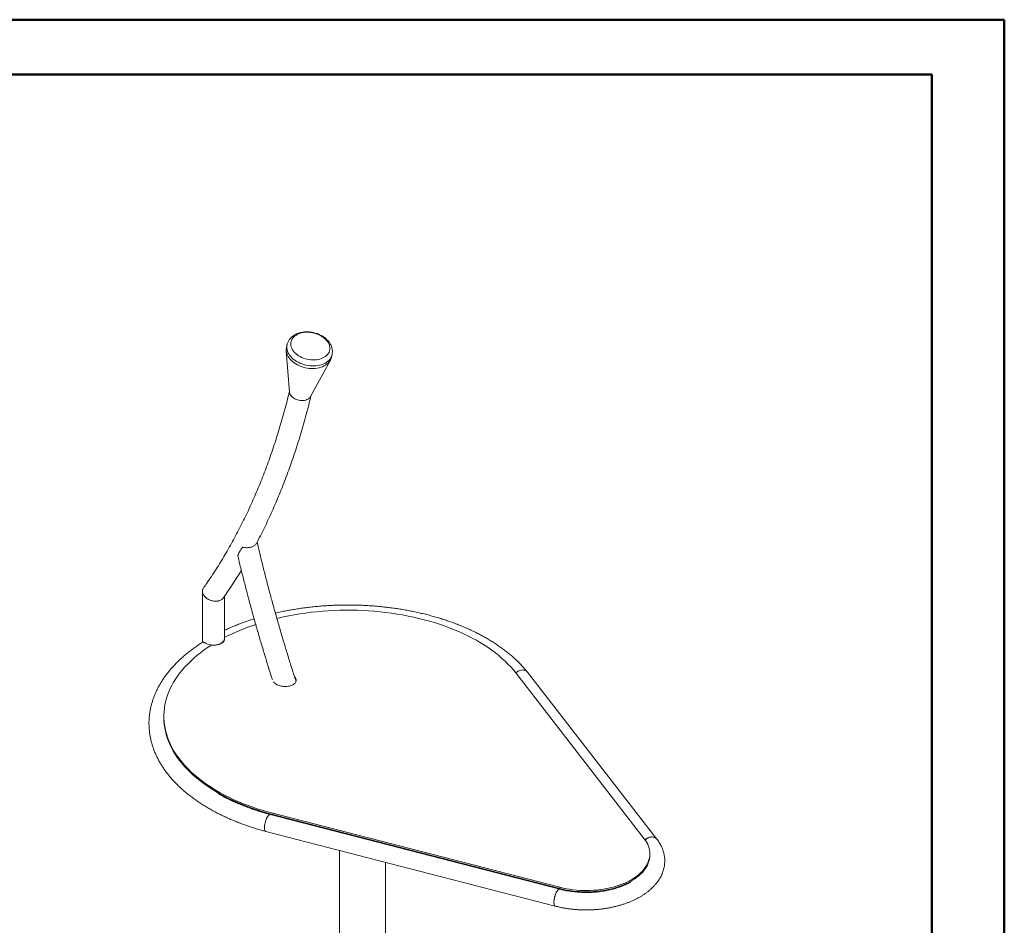
# Model space of a CAD drawing. Units: millimetres. Extents: x 0 to 320, y 0 to 80.
# Drawn here: x 33 to 42, y 21 to 30 of the extents above; entities that cross this region are included whole.
import ezdxf

# ---------------------------------------------------------------- set-up
doc = ezdxf.new("R2010")
doc.units = ezdxf.units.MM

msp = doc.modelspace()

# ---------------------------------------------------------------- linework, layer by layer
at = {"color": 7, "linetype": 'Continuous', "lineweight": 50}
for p, q in [((0, 29.7), (42, 29.7)), ((42, 0), (42, 29.7)), ((1.5, 29.17), (41.3, 29.17)), ((41.3, 0.51), (41.3, 29.17))]:
    msp.add_line(p, q, dxfattribs=at)
at = {"color": 7, "linetype": 'Continuous', "lineweight": 18}
for p, q in [((35.0725, 26.5037), (35.1044, 26.1048)), ((35.0798, 26.5595), (35.0745, 26.5345)), ((35.3077, 26.0618), (35.4986, 26.4134)), ((35.5093, 26.4423), (35.5146, 26.4673)), ((34.2637, 24.1814), (34.2637, 23.689)), ((34.4757, 23.7235), (34.4757, 24.132)), ((34.3703, 23.6623), (34.368, 23.6609)), ((34.4764, 23.7225), (34.4757, 23.7221)), ((34.4764, 23.7225), (34.4764, 23.7348)), ((34.4777, 23.7174), (34.4764, 23.7225)), ((38.527, 21.7932), (37.287, 23.3931)), ((38.6476, 21.79), (37.3985, 23.4018)), ((33.8918, 22.9747), (33.8918, 22.9624)), ((33.8918, 22.9624), (33.8918, 22.9547)), ((34.9419, 22.0393), (37.7134, 21.3236)), ((34.9419, 22.0271), (34.9419, 22.0393)), ((37.7103, 21.3051), (34.9184, 22.0262)), ((34.9419, 22.0271), (37.7134, 21.3113)), ((34.876, 21.8631), (37.6682, 21.142)), ((35.586, 21.6797), (35.586, 17.5284)), ((36.0305, 17.5284), (36.0305, 21.5649)), ((38.5806, 21.6358), (38.5806, 21.648)), ((38.5806, 21.6281), (38.5806, 21.6358)), ((37.7134, 21.3113), (37.7134, 21.3236))]:
    msp.add_line(p, q, dxfattribs=at)
at = {"color": 8, "linetype": 'Continuous', "lineweight": 18}
for p, q in [((34.9419, 22.0201), (34.9419, 22.0271)), ((37.7134, 21.3043), (37.7134, 21.3113))]:
    msp.add_line(p, q, dxfattribs=at)
at = {"color": 7, "linetype": 'Continuous', "lineweight": 18, "flags": 128}
for points in [[(35.4394, 26.6263), (35.4515, 26.6154), (35.4622, 26.6039), (35.4715, 26.5919), (35.4791, 26.5794), (35.4852, 26.5667), (35.4896, 26.5538), (35.4922, 26.5408), (35.4931, 26.5279), (35.4922, 26.5152), (35.4896, 26.5029), (35.4853, 26.4909), (35.4792, 26.4795), (35.4715, 26.4687), (35.4623, 26.4587), (35.4516, 26.4495), (35.4396, 26.4412), (35.4262, 26.434), (35.4118, 26.4278), (35.3963, 26.4227), (35.38, 26.4188), (35.363, 26.4162), (35.3454, 26.4147), (35.3274, 26.4145), (35.3093, 26.4156), (35.2911, 26.4179), (35.273, 26.4214), (35.2552, 26.4261), (35.2379, 26.4319), (35.2212, 26.4389), (35.2053, 26.4468), (35.1903, 26.4557), (35.1764, 26.4655), (35.1636, 26.4761), (35.1522, 26.4873), (35.1422, 26.4991), (35.1338, 26.5114), (35.1269, 26.524), (35.1217, 26.5368), (35.1182, 26.5498), (35.1164, 26.5627), (35.1164, 26.5755), (35.1181, 26.588), (35.1216, 26.6002), (35.1268, 26.6119), (35.1337, 26.623), (35.1421, 26.6334), (35.1521, 26.6431), (35.1635, 26.6518), (35.1762, 26.6596), (35.1901, 26.6663), (35.2051, 26.6719), (35.221, 26.6764), (35.2377, 26.6797), (35.255, 26.6818), (35.2728, 26.6826), (35.2909, 26.6822), (35.3091, 26.6805), (35.3273, 26.6776), (35.3452, 26.6735), (35.3628, 26.6682), (35.3798, 26.6618), (35.3961, 26.6543), (35.4116, 26.6459), (35.4261, 26.6365), (35.4394, 26.6263)], [(35.5093, 26.4423), (35.5066, 26.4322), (35.5016, 26.4193), (35.4948, 26.407), (35.4865, 26.3954), (35.4766, 26.3845), (35.4651, 26.3745), (35.4523, 26.3653), (35.4382, 26.3572), (35.423, 26.3501), (35.4066, 26.3441), (35.3894, 26.3393), (35.3713, 26.3357), (35.3526, 26.3333), (35.3335, 26.3322), (35.314, 26.3323), (35.2943, 26.3337), (35.2746, 26.3364), (35.255, 26.3402), (35.2357, 26.3453), (35.2169, 26.3515), (35.1987, 26.3588), (35.1813, 26.3671), (35.1647, 26.3764), (35.1491, 26.3867), (35.1347, 26.3977), (35.1216, 26.4095), (35.1098, 26.4219), (35.0996, 26.4348), (35.0908, 26.4482), (35.0837, 26.4619), (35.0782, 26.4758), (35.0745, 26.4899), (35.0725, 26.5039), (35.0723, 26.5178), (35.0739, 26.5314), (35.0745, 26.5345)], [(35.0745, 26.5345), (35.0739, 26.5314), (35.0723, 26.5178), (35.0725, 26.5039), (35.0745, 26.4899), (35.0782, 26.4758), (35.0837, 26.4619), (35.0908, 26.4482), (35.0996, 26.4348), (35.1098, 26.4219), (35.1216, 26.4095), (35.1347, 26.3977), (35.1491, 26.3867), (35.1647, 26.3764), (35.1813, 26.3671), (35.1987, 26.3588), (35.2169, 26.3515), (35.2357, 26.3453), (35.255, 26.3402), (35.2746, 26.3364), (35.2943, 26.3337), (35.314, 26.3323), (35.3335, 26.3322), (35.3526, 26.3333), (35.3713, 26.3357), (35.3894, 26.3393), (35.4066, 26.3441), (35.423, 26.3501), (35.4382, 26.3572), (35.4523, 26.3653), (35.4651, 26.3745), (35.4766, 26.3845), (35.4865, 26.3954), (35.4948, 26.407), (35.5016, 26.4193), (35.5066, 26.4322), (35.5093, 26.4423)], [(35.1044, 26.1048), (35.105, 26.1001), (35.1075, 26.0904), (35.1118, 26.0807), (35.1177, 26.0714), (35.1252, 26.0625), (35.1341, 26.0542), (35.1443, 26.0467), (35.1556, 26.04), (35.1678, 26.0343), (35.1807, 26.0297), (35.1941, 26.0262), (35.2078, 26.024), (35.2215, 26.023), (35.235, 26.0233), (35.248, 26.0248), (35.2604, 26.0276), (35.2719, 26.0316), (35.2823, 26.0368), (35.2914, 26.0429), (35.2992, 26.05), (35.3054, 26.0579), (35.3076, 26.0617)], [(37.287, 23.3931), (37.2635, 23.4223), (37.2383, 23.4511), (37.2116, 23.4793), (37.1834, 23.5071), (37.1537, 23.5343), (37.1225, 23.561), (37.0899, 23.5871), (37.0558, 23.6126), (37.0204, 23.6375), (36.9837, 23.6617), (36.9457, 23.6853), (36.9064, 23.7081), (36.8658, 23.7302), (36.8241, 23.7516), (36.7813, 23.7722), (36.7373, 23.792), (36.6923, 23.811), (36.6463, 23.8292), (36.5993, 23.8466), (36.5514, 23.8631), (36.5026, 23.8787), (36.453, 23.8934), (36.4026, 23.9072), (36.3515, 23.9201), (36.2998, 23.932), (36.2474, 23.943), (36.1944, 23.9531), (36.1409, 23.9622), (36.0869, 23.9703), (36.0325, 23.9774), (35.9778, 23.9835), (35.9227, 23.9887), (35.8674, 23.9928), (35.8119, 23.9959), (35.7563, 23.9981), (35.7005, 23.9992), (35.6448, 23.9993), (35.589, 23.9984), (35.5333, 23.9965), (35.4778, 23.9935), (35.4225, 23.9896), (35.3673, 23.9847), (35.3125, 23.9788), (35.2581, 23.9718), (35.204, 23.9639), (35.1504, 23.9551), (35.0973, 23.9452), (35.0448, 23.9344), (34.9929, 23.9226), (34.9817, 23.92)], [(34.3501, 23.6619), (34.3134, 23.6377), (34.278, 23.6128), (34.2439, 23.5873), (34.2113, 23.5612), (34.1801, 23.5345), (34.1504, 23.5073), (34.1221, 23.4795), (34.0954, 23.4512), (34.0703, 23.4225), (34.0467, 23.3933), (34.0247, 23.3637), (34.0044, 23.3338), (33.9856, 23.3034), (33.9686, 23.2728), (33.9532, 23.2418), (33.9395, 23.2106), (33.9275, 23.1792), (33.9172, 23.1476), (33.9087, 23.1157), (33.9019, 23.0838), (33.8968, 23.0517), (33.8935, 23.0196), (33.8919, 22.9874), (33.8921, 22.9552), (33.8941, 22.923), (33.8977, 22.8909), (33.9032, 22.8589), (33.9103, 22.8269), (33.9192, 22.7952), (33.9299, 22.7636), (33.9422, 22.7322), (33.9563, 22.701), (33.972, 22.6701), (33.9894, 22.6395), (34.0085, 22.6093), (34.0292, 22.5794), (34.0515, 22.5499), (34.0754, 22.5208), (34.1009, 22.4922), (34.1279, 22.464), (34.1565, 22.4364), (34.1865, 22.4092), (34.218, 22.3827), (34.251, 22.3567), (34.2853, 22.3313), (34.321, 22.3066), (34.358, 22.2825), (34.3963, 22.2591), (34.4359, 22.2364), (34.4767, 22.2145), (34.5186, 22.1932), (34.5617, 22.1728), (34.6059, 22.1532), (34.6511, 22.1343), (34.6974, 22.1163), (34.7446, 22.0992), (34.7927, 22.0829), (34.8416, 22.0675), (34.8914, 22.0529), (34.9419, 22.0393)], [(34.2947, 23.6802), (34.3052, 23.6749), (34.3167, 23.6705), (34.3291, 23.667), (34.3423, 23.6644), (34.3559, 23.6628), (34.3697, 23.6623), (34.3835, 23.6628), (34.3971, 23.6644), (34.4103, 23.667), (34.4227, 23.6705), (34.4342, 23.6749), (34.4446, 23.6802), (34.4538, 23.6862), (34.4615, 23.6929), (34.4676, 23.7001), (34.4721, 23.7077), (34.4748, 23.7155), (34.4757, 23.7235)], [(34.3501, 23.6619), (34.364, 23.6609), (34.378, 23.661), (34.3918, 23.6622), (34.4053, 23.6643), (34.4182, 23.6675), (34.4302, 23.6715), (34.4413, 23.6764), (34.4512, 23.6821), (34.4597, 23.6885), (34.4668, 23.6955), (34.4722, 23.7029), (34.4759, 23.7107), (34.4779, 23.7187), (34.478, 23.7268), (34.4764, 23.7348)], [(37.3985, 23.4018), (37.396, 23.4048), (37.3892, 23.4109), (37.3811, 23.4158), (37.372, 23.4193), (37.362, 23.4213), (37.3513, 23.4218), (37.3403, 23.4208), (37.3291, 23.4183), (37.3179, 23.4143), (37.3071, 23.4089), (37.2967, 23.4023), (37.2871, 23.3946), (37.2864, 23.394)], [(37.3981, 23.4024), (37.3957, 23.4052), (37.3888, 23.4113), (37.3808, 23.4162), (37.3717, 23.4196), (37.3618, 23.4215), (37.3512, 23.422), (37.3403, 23.4209), (37.3291, 23.4182), (37.318, 23.4142), (37.3072, 23.4088), (37.2969, 23.4021), (37.2874, 23.3943), (37.2867, 23.3936)], [(33.8918, 22.9624), (33.8921, 22.943), (33.8941, 22.9108), (33.8977, 22.8787), (33.9032, 22.8466), (33.9103, 22.8147), (33.9192, 22.7829), (33.9299, 22.7513), (33.9422, 22.7199), (33.9563, 22.6888), (33.972, 22.6579), (33.9894, 22.6273), (34.0085, 22.597), (34.0292, 22.5671), (34.0515, 22.5376), (34.0754, 22.5086), (34.1009, 22.4799), (34.1279, 22.4518), (34.1565, 22.4241), (34.1865, 22.397), (34.218, 22.3704), (34.251, 22.3444), (34.2853, 22.3191), (34.321, 22.2943), (34.358, 22.2702), (34.3963, 22.2469), (34.4359, 22.2242), (34.4767, 22.2022), (34.5186, 22.181), (34.5617, 22.1606), (34.6059, 22.1409), (34.6511, 22.1221), (34.6974, 22.1041), (34.7446, 22.0869), (34.7927, 22.0706), (34.8416, 22.0552), (34.8914, 22.0407), (34.9419, 22.0271)], [(33.8918, 22.9624), (33.8918, 22.961), (33.8928, 22.9283), (33.8956, 22.8957), (33.9002, 22.8631), (33.9066, 22.8306), (33.9147, 22.7982), (33.9247, 22.766), (33.9364, 22.7341), (33.9499, 22.7023), (33.9652, 22.6708), (33.9822, 22.6396), (34.0009, 22.6088), (34.0213, 22.5783), (34.0433, 22.5482), (34.0671, 22.5185), (34.0924, 22.4892), (34.1194, 22.4605), (34.1479, 22.4322), (34.178, 22.4045), (34.2096, 22.3774), (34.2426, 22.3508), (34.2772, 22.3249), (34.3131, 22.2997), (34.3504, 22.2751), (34.3891, 22.2512), (34.429, 22.228), (34.4702, 22.2056), (34.5127, 22.1839), (34.5563, 22.1631), (34.601, 22.143), (34.6469, 22.1238), (34.6937, 22.1055), (34.7416, 22.088), (34.7904, 22.0714), (34.8401, 22.0557), (34.8906, 22.0409), (34.9419, 22.0271)], [(34.8617, 21.9005), (34.8621, 21.911), (34.8632, 21.9222), (34.8651, 21.9339), (34.8676, 21.9458), (34.8708, 21.9577), (34.8745, 21.9693), (34.8787, 21.9804), (34.8833, 21.9907), (34.8881, 22), (34.8932, 22.0082), (34.8984, 22.015), (34.9035, 22.0203), (34.9085, 22.024), (34.9132, 22.026), (34.9177, 22.0263), (34.9188, 22.0261)], [(34.8627, 21.9003), (34.863, 21.9108), (34.8641, 21.922), (34.8659, 21.9337), (34.8684, 21.9456), (34.8715, 21.9575), (34.8751, 21.9691), (34.8792, 21.9803), (34.8836, 21.9906), (34.8884, 22), (34.8933, 22.0082), (34.8983, 22.015), (34.9033, 22.0204), (34.9082, 22.0241), (34.9128, 22.0261), (34.9171, 22.0264), (34.9182, 22.0262)], [(34.8757, 21.8632), (34.8745, 21.8635), (34.8708, 21.8659), (34.8676, 21.8699), (34.8651, 21.8755), (34.8632, 21.8826), (34.8621, 21.891), (34.8617, 21.9005)], [(34.876, 21.8631), (34.8751, 21.8634), (34.8715, 21.8657), (34.8684, 21.8697), (34.8659, 21.8753), (34.8641, 21.8823), (34.863, 21.8907), (34.8627, 21.9003)], [(37.7134, 21.3236), (37.7439, 21.3162), (37.775, 21.3099), (37.8067, 21.3045), (37.8388, 21.3001), (37.8713, 21.2967), (37.904, 21.2943), (37.9369, 21.2929), (37.9699, 21.2926), (38.0029, 21.2932), (38.0358, 21.2949), (38.0684, 21.2976), (38.1008, 21.3013), (38.1328, 21.306), (38.1643, 21.3117), (38.1952, 21.3184), (38.2255, 21.326), (38.255, 21.3345), (38.2837, 21.3439), (38.3114, 21.3542), (38.3382, 21.3653), (38.3639, 21.3773), (38.3885, 21.39), (38.4118, 21.4035), (38.4339, 21.4177), (38.4546, 21.4325), (38.4739, 21.448), (38.4917, 21.464), (38.508, 21.4806), (38.5228, 21.4976), (38.5359, 21.5151), (38.5475, 21.5329), (38.5573, 21.5511), (38.5655, 21.5696), (38.5719, 21.5883), (38.5766, 21.6071), (38.5795, 21.6261), (38.5806, 21.6451), (38.58, 21.6642), (38.5776, 21.6832), (38.5735, 21.7021), (38.5676, 21.7208), (38.56, 21.7394), (38.5506, 21.7576), (38.5396, 21.7756), (38.527, 21.7932)], [(38.5353, 21.7819), (38.541, 21.7867), (38.551, 21.7939), (38.5616, 21.7999), (38.5726, 21.8046), (38.5839, 21.8078), (38.595, 21.8096), (38.6059, 21.8099), (38.6162, 21.8086), (38.6258, 21.8059), (38.6344, 21.8017), (38.6419, 21.7961), (38.6477, 21.7899)], [(38.6476, 21.79), (38.6452, 21.7929), (38.6383, 21.7991), (38.6302, 21.8039), (38.6211, 21.8074), (38.6111, 21.8094), (38.6005, 21.8099), (38.5895, 21.8089), (38.5782, 21.8064), (38.5671, 21.8024), (38.5562, 21.7971), (38.5459, 21.7905), (38.5363, 21.7828), (38.5353, 21.7819)], [(37.7134, 21.3113), (37.7439, 21.304), (37.775, 21.2976), (37.8067, 21.2922), (37.8388, 21.2878), (37.8713, 21.2844), (37.904, 21.2821), (37.9369, 21.2807), (37.9699, 21.2803), (38.0029, 21.281), (38.0358, 21.2827), (38.0684, 21.2854), (38.1008, 21.2891), (38.1328, 21.2938), (38.1643, 21.2995), (38.1952, 21.3061), (38.2255, 21.3137), (38.255, 21.3222), (38.2837, 21.3317), (38.3114, 21.342), (38.3382, 21.3531), (38.3639, 21.365), (38.3885, 21.3778), (38.4118, 21.3913), (38.4339, 21.4054), (38.4546, 21.4203), (38.4739, 21.4357), (38.4917, 21.4517), (38.508, 21.4683), (38.5228, 21.4853), (38.5359, 21.5028), (38.5475, 21.5207), (38.5573, 21.5389), (38.5655, 21.5573), (38.5719, 21.576), (38.5766, 21.5949), (38.5795, 21.6138), (38.5806, 21.6329), (38.5806, 21.6358)], [(37.7134, 21.3113), (37.7439, 21.304), (37.775, 21.2976), (37.8067, 21.2922), (37.8388, 21.2878), (37.8713, 21.2844), (37.904, 21.2821), (37.9369, 21.2807), (37.9699, 21.2803), (38.0029, 21.281), (38.0358, 21.2827), (38.0684, 21.2854), (38.1008, 21.2891), (38.1328, 21.2938), (38.1643, 21.2995), (38.1952, 21.3061), (38.2255, 21.3137), (38.255, 21.3222), (38.2837, 21.3317), (38.3114, 21.342), (38.3382, 21.3531), (38.3639, 21.365), (38.3885, 21.3778), (38.4118, 21.3913), (38.4339, 21.4054), (38.4546, 21.4203), (38.4739, 21.4357), (38.4917, 21.4517), (38.508, 21.4683), (38.5228, 21.4853), (38.5359, 21.5028), (38.5475, 21.5207), (38.5573, 21.5389), (38.5655, 21.5573), (38.5719, 21.576), (38.5766, 21.5949), (38.5795, 21.6138), (38.5806, 21.6329), (38.5806, 21.6358)], [(37.6548, 21.1791), (37.6552, 21.1896), (37.6563, 21.2008), (37.6581, 21.2125), (37.6605, 21.2245), (37.6636, 21.2364), (37.6672, 21.248), (37.6713, 21.2591), (37.6758, 21.2695), (37.6805, 21.2789), (37.6855, 21.2871), (37.6905, 21.2939), (37.6955, 21.2992), (37.7003, 21.303), (37.705, 21.305), (37.7093, 21.3053), (37.7103, 21.3051)], [(37.7103, 21.3051), (37.7072, 21.3054), (37.7027, 21.3042), (37.6979, 21.3013), (37.693, 21.2968), (37.688, 21.2907), (37.683, 21.2831), (37.6781, 21.2743), (37.6735, 21.2644), (37.6692, 21.2537), (37.6654, 21.2422), (37.662, 21.2304), (37.6592, 21.2185), (37.6571, 21.2066), (37.6557, 21.1952), (37.6549, 21.1843), (37.6549, 21.1742), (37.6557, 21.1652), (37.6571, 21.1575), (37.6592, 21.1512), (37.662, 21.1464), (37.6654, 21.1432), (37.6682, 21.142)], [(37.6682, 21.142), (37.6672, 21.1423), (37.6636, 21.1446), (37.6605, 21.1486), (37.6581, 21.1541), (37.6563, 21.1612), (37.6552, 21.1696), (37.6548, 21.1791)]]:
    msp.add_lwpolyline(points, dxfattribs=at)
at = {"color": 8, "linetype": 'Continuous', "lineweight": 18, "flags": 128}
msp.add_lwpolyline([(35.5146, 26.4675), (35.5119, 26.4571), (35.5069, 26.4443), (35.5001, 26.432), (35.4918, 26.4204), (35.4819, 26.4095), (35.4704, 26.3994), (35.4576, 26.3903), (35.4435, 26.3821), (35.4282, 26.3751), (35.4119, 26.3691), (35.3947, 26.3643), (35.3766, 26.3607), (35.3579, 26.3583), (35.3388, 26.3572), (35.3192, 26.3573), (35.2996, 26.3587), (35.2799, 26.3613), (35.2603, 26.3652), (35.241, 26.3702), (35.2222, 26.3764), (35.204, 26.3837), (35.1865, 26.3921), (35.17, 26.4014), (35.1544, 26.4116), (35.14, 26.4227), (35.1269, 26.4344), (35.1151, 26.4469), (35.1048, 26.4598), (35.0961, 26.4732), (35.089, 26.4869), (35.0835, 26.5008), (35.0798, 26.5148), (35.0778, 26.5288), (35.0776, 26.5427), (35.0792, 26.5564), (35.0798, 26.5597)], dxfattribs=at)
at = {"color": 7, "linetype": 'Continuous', "lineweight": 18}
msp.add_arc((35.4231, 21.9063), 2.059, 108.26618, 117.37325, dxfattribs=at)
for start_param, end_param in [(2.951006, 5.715011), (5.715011, 6.134041)]:
    msp.add_ellipse((34.3697, 24.165), major_axis=(0.1035, -0.0327), ratio=0.697851, start_param=start_param, end_param=end_param, dxfattribs=at)
for points, knots in [([(35.4506, 26.6238), (35.448, 26.6259), (35.4408, 26.6317), (35.4281, 26.6406), (35.4125, 26.65), (35.3961, 26.6584), (35.3789, 26.6657), (35.3612, 26.672), (35.3431, 26.6772), (35.3246, 26.6812), (35.3059, 26.684), (35.2871, 26.6857), (35.2684, 26.6861), (35.2498, 26.6852), (35.2315, 26.6831), (35.2136, 26.6798), (35.1963, 26.6752), (35.1796, 26.6693), (35.1637, 26.6622), (35.1489, 26.6539), (35.1351, 26.6444), (35.1226, 26.634), (35.1115, 26.6225), (35.1018, 26.6103), (35.0937, 26.5974), (35.0872, 26.5839), (35.0825, 26.5713), (35.0807, 26.5631), (35.08, 26.5597)], [0, 0, 0, 0, 0.022671, 0.062653, 0.102637, 0.142632, 0.182616, 0.222584, 0.262544, 0.302512, 0.34251, 0.382553, 0.422663, 0.462859, 0.503153, 0.543545, 0.584017, 0.62451, 0.664939, 0.705194, 0.745146, 0.784664, 0.823644, 0.862026, 0.899807, 0.93704, 0.973818, 1, 1, 1, 1]), ([(35.5145, 26.4676), (35.515, 26.47), (35.5166, 26.4772), (35.5176, 26.4894), (35.5175, 26.504), (35.5158, 26.5186), (35.5126, 26.5331), (35.5078, 26.5474), (35.5016, 26.5615), (35.4939, 26.5753), (35.4847, 26.5886), (35.4741, 26.6015), (35.4628, 26.6133), (35.4545, 26.6204), (35.4506, 26.6238)], [0, 0, 0, 0, 0.044081, 0.128627, 0.213098, 0.297852, 0.383224, 0.469495, 0.556873, 0.645465, 0.735271, 0.826182, 0.918007, 1, 1, 1, 1]), ([(35.1037, 26.1135), (35.1015, 26.104), (35.0919, 26.0639), (35.074, 25.9941), (35.05, 25.9042), (35.0249, 25.8153), (34.9987, 25.7274), (34.9714, 25.6405), (34.9431, 25.5546), (34.9138, 25.4697), (34.8834, 25.3858), (34.852, 25.303), (34.8195, 25.2212), (34.786, 25.1405), (34.7515, 25.0608), (34.716, 24.9822), (34.6795, 24.9048), (34.6419, 24.8284), (34.6033, 24.7531), (34.5638, 24.679), (34.5232, 24.606), (34.4817, 24.5341), (34.4392, 24.4634), (34.3956, 24.3938), (34.3511, 24.3255), (34.3105, 24.2651), (34.2843, 24.228), (34.2736, 24.2129)], [0, 0, 0, 0, 0.012875, 0.054467, 0.096062, 0.137661, 0.179264, 0.220873, 0.262487, 0.304106, 0.345732, 0.387364, 0.429004, 0.470651, 0.512307, 0.553971, 0.595644, 0.637327, 0.67902, 0.720724, 0.762439, 0.804166, 0.845904, 0.887655, 0.929419, 0.971197, 1, 1, 1, 1]), ([(34.7842, 24.6423), (34.7937, 24.6604), (34.8167, 24.7042), (34.852, 24.7749), (34.8901, 24.854), (34.9272, 24.9344), (34.9632, 25.0158), (34.9982, 25.0982), (35.0321, 25.1818), (35.065, 25.2664), (35.0968, 25.352), (35.1276, 25.4387), (35.1572, 25.5264), (35.1858, 25.6151), (35.2133, 25.7048), (35.2397, 25.7955), (35.265, 25.8871), (35.2889, 25.9778), (35.3037, 26.0383), (35.3108, 26.0676)], [0, 0, 0, 0, 0.042599, 0.102576, 0.162568, 0.222574, 0.282595, 0.342629, 0.402676, 0.462734, 0.522804, 0.582885, 0.642976, 0.703076, 0.763185, 0.823303, 0.883428, 0.94356, 1, 1, 1, 1]), ([(34.6522, 24.6074), (34.6463, 24.5996), (34.6344, 24.5838), (34.6233, 24.5654), (34.6159, 24.5512), (34.6115, 24.5407), (34.6082, 24.5309), (34.6074, 24.5253), (34.6069, 24.5225)], [0, 0, 0, 0, 0.23069, 0.467959, 0.598172, 0.729384, 0.86402, 1, 1, 1, 1]), ([(34.7838, 24.642), (34.7832, 24.6407), (34.7812, 24.636), (34.7744, 24.6285), (34.7641, 24.6202), (34.7515, 24.6134), (34.7375, 24.6082), (34.722, 24.6046), (34.7057, 24.6026), (34.6885, 24.6023), (34.6704, 24.6037), (34.6585, 24.6061), (34.6522, 24.6074)], [0, 0, 0, 0, 0.040338, 0.147369, 0.257843, 0.359548, 0.464265, 0.565114, 0.668709, 0.773039, 0.880066, 1, 1, 1, 1]), ([(35.1637, 23.322), (35.1597, 23.3344), (35.1425, 23.3872), (35.113, 23.4803), (35.0755, 23.6012), (35.0391, 23.7219), (35.0038, 23.8426), (34.9694, 23.9631), (34.9361, 24.0835), (34.9039, 24.2037), (34.8727, 24.3237), (34.8425, 24.4436), (34.8154, 24.5546), (34.7989, 24.6255), (34.7916, 24.6566)], [0, 0, 0, 0, 0.027866, 0.118036, 0.208204, 0.29837, 0.388534, 0.478696, 0.568856, 0.659013, 0.749167, 0.839319, 0.929469, 1, 1, 1, 1]), ([(34.6069, 24.5225), (34.608, 24.5145), (34.6092, 24.5048), (34.6118, 24.4962), (34.6123, 24.4947)], [0, 0, 0, 0, 0.823497, 1, 1, 1, 1]), ([(34.6121, 24.4947), (34.6154, 24.4807), (34.6283, 24.4265), (34.652, 24.3317), (34.683, 24.2103), (34.7151, 24.0888), (34.7482, 23.9671), (34.7824, 23.8452), (34.8177, 23.7233), (34.854, 23.6012), (34.8913, 23.4791), (34.92, 23.3871), (34.9366, 23.3358), (34.94, 23.3253)], [0, 0, 0, 0, 0.036019, 0.140151, 0.244281, 0.348408, 0.452533, 0.556655, 0.660774, 0.764891, 0.869005, 0.973117, 1, 1, 1, 1]), ([(34.4659, 24.1177), (34.4808, 24.1392), (34.5114, 24.1836), (34.5567, 24.2523), (34.5996, 24.3196), (34.6266, 24.3642), (34.639, 24.3846)], [0, 0, 0, 0, 0.248647, 0.512848, 0.777127, 1, 1, 1, 1]), ([(34.4297, 24.0918), (34.4248, 24.0904), (34.4148, 24.0874), (34.3983, 24.0856), (34.3811, 24.0858), (34.3636, 24.0882), (34.3462, 24.0926), (34.3293, 24.0991), (34.3134, 24.1076), (34.2989, 24.1177), (34.2862, 24.1295), (34.2761, 24.1423), (34.2686, 24.156), (34.2643, 24.1698), (34.2631, 24.1837), (34.2654, 24.1966), (34.2691, 24.2065), (34.2729, 24.2113), (34.274, 24.2126)], [0, 0, 0, 0, 0.061518, 0.124855, 0.186363, 0.249587, 0.31238, 0.376882, 0.441743, 0.508397, 0.574815, 0.643137, 0.709856, 0.778575, 0.844102, 0.911654, 0.975034, 1, 1, 1, 1]), ([(34.4659, 24.1177), (34.4658, 24.1175), (34.4637, 24.1137), (34.457, 24.1072), (34.4454, 24.0982), (34.4352, 24.0941), (34.4297, 24.0918)], [0, 0, 0, 0, 0.0161476, 0.3231042, 0.639369, 1, 1, 1, 1]), ([(37.3977, 23.4029), (37.3933, 23.4083), (37.3809, 23.4236), (37.3592, 23.4486), (37.3323, 23.4776), (37.304, 23.5061), (37.2743, 23.5341), (37.2433, 23.5616), (37.2109, 23.5885), (37.1773, 23.6147), (37.1424, 23.6404), (37.1062, 23.6655), (37.0689, 23.6898), (37.0304, 23.7135), (36.9909, 23.7365), (36.9502, 23.7588), (36.9085, 23.7804), (36.8657, 23.8012), (36.822, 23.8213), (36.7774, 23.8406), (36.7318, 23.8591), (36.6854, 23.8768), (36.6382, 23.8937), (36.5902, 23.9098), (36.5414, 23.9251), (36.492, 23.9395), (36.4418, 23.953), (36.3911, 23.9657), (36.3398, 23.9775), (36.2879, 23.9885), (36.2355, 23.9985), (36.1827, 24.0077), (36.1295, 24.016), (36.0758, 24.0233), (36.0219, 24.0298), (35.9677, 24.0353), (35.9132, 24.0399), (35.8585, 24.0436), (35.8037, 24.0464), (35.7488, 24.0482), (35.6938, 24.0492), (35.6388, 24.0491), (35.5838, 24.0482), (35.5289, 24.0463), (35.4741, 24.0436), (35.4194, 24.0398), (35.3649, 24.0352), (35.3107, 24.0297), (35.2568, 24.0232), (35.2032, 24.0158), (35.15, 24.0075), (35.0971, 23.9984), (35.0448, 23.9883), (35.0015, 23.9792), (34.9759, 23.9733), (34.9673, 23.9713)], [0, 0, 0, 0, 0.010275, 0.029388, 0.048525, 0.067695, 0.086894, 0.106116, 0.125358, 0.144616, 0.163885, 0.183162, 0.202445, 0.22173, 0.241017, 0.260302, 0.279585, 0.298863, 0.318138, 0.337407, 0.35667, 0.375928, 0.39518, 0.414425, 0.433665, 0.452898, 0.472126, 0.491349, 0.510566, 0.529778, 0.548985, 0.568189, 0.587388, 0.606584, 0.625776, 0.644966, 0.664154, 0.68334, 0.702524, 0.721707, 0.740889, 0.760072, 0.779254, 0.798437, 0.81762, 0.836805, 0.855992, 0.87518, 0.894371, 0.913566, 0.932763, 0.951964, 0.97117, 0.99038, 1, 1, 1, 1]), ([(34.7628, 23.9157), (34.7561, 23.9136), (34.7331, 23.9065), (34.6946, 23.8934), (34.6474, 23.8765), (34.601, 23.8588), (34.5555, 23.8403), (34.5136, 23.8223), (34.4874, 23.8101), (34.4757, 23.8046)], [0, 0, 0, 0, 0.0662592, 0.2268951, 0.3875867, 0.5483351, 0.7091407, 0.8700032, 1, 1, 1, 1]), ([(34.2688, 23.6921), (34.2672, 23.6912), (34.2528, 23.6823), (34.2266, 23.6649), (34.1904, 23.6398), (34.1555, 23.6141), (34.1218, 23.5877), (34.0894, 23.5608), (34.0583, 23.5332), (34.0285, 23.5051), (34.0001, 23.4764), (33.9732, 23.4473), (33.9476, 23.4176), (33.9235, 23.3875), (33.9009, 23.357), (33.8798, 23.326), (33.8603, 23.2947), (33.8422, 23.2631), (33.8257, 23.2312), (33.8108, 23.199), (33.7975, 23.1666), (33.7857, 23.134), (33.7755, 23.1013), (33.767, 23.0684), (33.76, 23.0353), (33.7546, 23.0023), (33.7508, 22.9691), (33.7485, 22.9359), (33.7479, 22.9028), (33.7488, 22.8696), (33.7514, 22.8365), (33.7554, 22.8035), (33.7611, 22.7705), (33.7683, 22.7377), (33.7771, 22.705), (33.7875, 22.6725), (33.7994, 22.6401), (33.8129, 22.608), (33.8279, 22.5761), (33.8445, 22.5445), (33.8626, 22.5131), (33.8823, 22.4821), (33.9034, 22.4514), (33.926, 22.4211), (33.9501, 22.3912), (33.9757, 22.3617), (34.0027, 22.3328), (34.031, 22.3043), (34.0608, 22.2763), (34.0919, 22.2489), (34.1243, 22.222), (34.1581, 22.1957), (34.193, 22.1701), (34.2292, 22.1451), (34.2666, 22.1207), (34.3051, 22.0971), (34.3448, 22.0741), (34.3855, 22.0518), (34.4273, 22.0303), (34.47, 22.0095), (34.5138, 21.9895), (34.5585, 21.9702), (34.6041, 21.9518), (34.6505, 21.9341), (34.6978, 21.9172), (34.7458, 21.9012), (34.7946, 21.886), (34.8379, 21.8734), (34.865, 21.8661), (34.8754, 21.8633)], [0, 0, 0, 0, 0.0018779, 0.0173334, 0.032789, 0.0482427, 0.0636927, 0.0791366, 0.0945717, 0.1099949, 0.125403, 0.1407921, 0.1561584, 0.1714979, 0.1868064, 0.2020798, 0.2173143, 0.2325065, 0.2476537, 0.2627538, 0.2778059, 0.2928099, 0.3077673, 0.3226804, 0.3375531, 0.3523901, 0.3671976, 0.3819824, 0.396752, 0.4115143, 0.4262759, 0.441044, 0.4558264, 0.4706305, 0.4854631, 0.5003302, 0.5152363, 0.5301854, 0.5451796, 0.5602205, 0.575308, 0.5904412, 0.6056182, 0.6208365, 0.6360928, 0.6513834, 0.6667046, 0.6820524, 0.6974228, 0.7128121, 0.7282167, 0.7436335, 0.7590594, 0.7744919, 0.7899287, 0.8053678, 0.8208074, 0.8362458, 0.8516821, 0.8671154, 0.882545, 0.8979704, 0.9133914, 0.9288077, 0.9442192, 0.9596258, 0.9750275, 0.9904246, 1, 1, 1, 1]), ([(34.2642, 23.6893), (34.2643, 23.6899), (34.2646, 23.6918), (34.2666, 23.6925), (34.2705, 23.6921), (34.2755, 23.6903), (34.2817, 23.6874), (34.2881, 23.684), (34.2928, 23.6813), (34.2947, 23.6802)], [0, 0, 0, 0, 0.085916, 0.293892, 0.456604, 0.623572, 0.760002, 0.90022, 1, 1, 1, 1]), ([(34.9495, 23.3087), (34.9518, 23.3055), (34.9571, 23.2984), (34.9695, 23.2886), (34.9852, 23.2795), (35.0035, 23.272), (35.0237, 23.2665), (35.0454, 23.2631), (35.0678, 23.2622), (35.0902, 23.2638), (35.1115, 23.2681), (35.1306, 23.275), (35.1466, 23.2842), (35.1585, 23.2953), (35.166, 23.3075), (35.1688, 23.3204), (35.1672, 23.3333), (35.162, 23.3452), (35.1557, 23.3522), (35.1528, 23.3555)], [0, 0, 0, 0, 0.048233, 0.107914, 0.167995, 0.227758, 0.287906, 0.347871, 0.408049, 0.468375, 0.528536, 0.58888, 0.649295, 0.709298, 0.76957, 0.829447, 0.889454, 0.949246, 1, 1, 1, 1]), ([(35.1671, 23.3161), (35.167, 23.3177), (35.1664, 23.3236), (35.1636, 23.3301), (35.1599, 23.3345), (35.1595, 23.3351)], [0, 0, 0, 0, 0.250364, 0.904025, 1, 1, 1, 1]), ([(35.1637, 23.322), (35.1637, 23.322), (35.1656, 23.3179), (35.1663, 23.3135), (35.1656, 23.3092), (35.1656, 23.3091)], [0, 0, 0, 0, 0.002895, 0.96454, 1, 1, 1, 1]), ([(34.9188, 22.0261), (34.9105, 22.0283), (34.8865, 22.0348), (34.8472, 22.0462), (34.8012, 22.0604), (34.756, 22.0754), (34.7116, 22.0912), (34.6682, 22.1076), (34.6256, 22.1248), (34.584, 22.1427), (34.5434, 22.1612), (34.5038, 22.1804), (34.4654, 22.2003), (34.4373, 22.2154), (34.4223, 22.2241), (34.4194, 22.2258)], [0, 0, 0, 0, 0.044664, 0.129817, 0.214942, 0.300034, 0.385093, 0.470117, 0.555107, 0.640062, 0.724982, 0.809868, 0.894722, 0.979545, 1, 1, 1, 1]), ([(37.6682, 21.142), (37.6739, 21.1405), (37.6902, 21.1364), (37.7178, 21.1302), (37.7508, 21.1238), (37.7843, 21.1184), (37.8182, 21.1138), (37.8523, 21.1102), (37.8866, 21.1076), (37.9211, 21.1059), (37.9557, 21.1052), (37.9903, 21.1054), (38.0248, 21.1066), (38.0592, 21.1087), (38.0935, 21.1118), (38.1275, 21.1158), (38.1611, 21.1208), (38.1944, 21.1267), (38.2273, 21.1335), (38.2596, 21.1413), (38.2914, 21.1499), (38.3225, 21.1595), (38.3529, 21.17), (38.3826, 21.1813), (38.4114, 21.1935), (38.4394, 21.2066), (38.4664, 21.2205), (38.4924, 21.2352), (38.5173, 21.2508), (38.5411, 21.2671), (38.5637, 21.2842), (38.585, 21.302), (38.605, 21.3205), (38.6236, 21.3396), (38.6407, 21.3593), (38.6563, 21.3796), (38.6703, 21.4003), (38.6828, 21.4214), (38.6936, 21.4429), (38.7028, 21.4646), (38.7104, 21.4865), (38.7163, 21.5086), (38.7206, 21.5307), (38.7233, 21.5529), (38.7244, 21.5751), (38.7239, 21.5972), (38.7218, 21.6193), (38.7182, 21.6412), (38.713, 21.6629), (38.7062, 21.6844), (38.698, 21.7058), (38.6881, 21.7268), (38.6768, 21.7476), (38.6641, 21.7677), (38.654, 21.7817), (38.6484, 21.789), (38.6476, 21.79)], [0, 0, 0, 0, 0.010339, 0.029757, 0.049156, 0.068537, 0.087904, 0.107259, 0.126605, 0.145943, 0.165278, 0.184611, 0.203947, 0.223286, 0.242631, 0.261987, 0.281354, 0.300737, 0.320138, 0.33956, 0.359005, 0.378475, 0.397972, 0.417498, 0.437052, 0.456634, 0.476242, 0.495871, 0.515515, 0.535163, 0.554799, 0.574403, 0.593955, 0.61343, 0.6328, 0.652038, 0.671118, 0.690022, 0.708735, 0.727252, 0.74558, 0.763732, 0.781732, 0.799608, 0.817395, 0.835131, 0.852853, 0.87059, 0.888382, 0.906266, 0.924272, 0.942428, 0.960753, 0.979257, 0.997198, 1, 1, 1, 1]), ([(38.3954, 21.3741), (38.3908, 21.3715), (38.3794, 21.3651), (38.3598, 21.3553), (38.337, 21.3449), (38.3131, 21.335), (38.2882, 21.3258), (38.2624, 21.3172), (38.2357, 21.3093), (38.2083, 21.3021), (38.1802, 21.2957), (38.1515, 21.2901), (38.1222, 21.2853), (38.0925, 21.2813), (38.0625, 21.2781), (38.0321, 21.2758), (38.0016, 21.2743), (37.9709, 21.2737), (37.9403, 21.2739), (37.9097, 21.2751), (37.8792, 21.2771), (37.849, 21.2799), (37.8192, 21.2836), (37.7897, 21.2881), (37.7608, 21.2934), (37.7343, 21.2991), (37.7177, 21.3033), (37.7103, 21.3051)], [0, 0, 0, 0, 0.027232, 0.06758, 0.107992, 0.148477, 0.189039, 0.229676, 0.270386, 0.311166, 0.352011, 0.392913, 0.433867, 0.474865, 0.515899, 0.556963, 0.598048, 0.639147, 0.680251, 0.721353, 0.762443, 0.803513, 0.844555, 0.885561, 0.926523, 0.967435, 1, 1, 1, 1])]:
    msp.add_open_spline(points, degree=3, knots=knots, dxfattribs=at)

doc.saveas('drawing.dxf')
